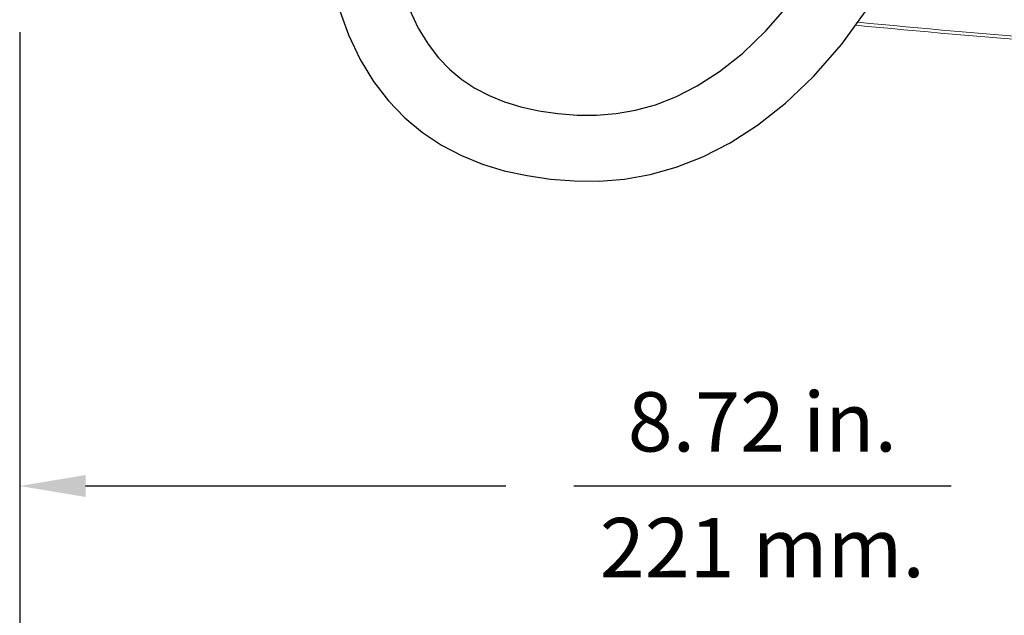
# Model space of a CAD drawing. Extents: x 2.5 to 57.9, y 0.8 to 41.8.
# Drawn here: x 4.8 to 10.8, y 7.4 to 11 of the extents above; entities that cross this region are included whole.
import ezdxf
from ezdxf.enums import TextEntityAlignment as Align

# ---------------------------------------------------------------- set-up
doc = ezdxf.new("R2010")
doc.units = 0
doc.header["$MEASUREMENT"] = 0
doc.layers.add('DIM', color=1, linetype='CONTINUOUS')
doc.layers.add('OBJECT', color=7, linetype='CONTINUOUS')
doc.styles.get("Standard").update_dxf_attribs({"font": 'SIMPLEX'})

msp = doc.modelspace()

# ---------------------------------------------------------------- linework, layer by layer
at = {"layer": 'DIM'}
for p, q in [((4.8081, 10.9599), (4.8081, 2.4072)), ((5.2081, 8.2033), (7.7617, 8.2033)), ((8.1741, 8.2033), (10.4654, 8.2033))]:
    msp.add_line(p, q, dxfattribs=at)
msp.add_solid([(5.2081, 8.2699), (5.2081, 8.1366), (4.8081, 8.2033)], dxfattribs=at)
at = {"layer": 'OBJECT'}
for points in [[(7.1752, 11.0979), (7.2293, 10.9836), (7.2886, 10.8861), (7.3525, 10.8029), (7.4208, 10.7318), (7.4941, 10.6709), (7.5732, 10.6185), (7.6589, 10.5738), (7.752, 10.5362), (7.8528, 10.5056), (7.9612, 10.4818), (8.0763, 10.4651), (8.1945, 10.4558), (8.3124, 10.4553), (8.4301, 10.4648), (8.5487, 10.4854), (8.6693, 10.5189), (8.7936, 10.5675), (8.9229, 10.6337), (9.0578, 10.7205), (9.1975, 10.8303), (9.3408, 10.9669), (9.4874, 11.1352)], [(6.7447, 11.112), (6.8053, 10.944), (6.8766, 10.7935), (6.958, 10.6597), (7.0486, 10.5416), (7.1478, 10.4384), (7.2551, 10.3492), (7.3697, 10.2734), (7.491, 10.2101), (7.6185, 10.1586), (7.7516, 10.1181), (7.8896, 10.0879), (8.0319, 10.0672), (8.178, 10.0558), (8.3276, 10.0551), (8.4806, 10.0674), (8.6368, 10.0946), (8.796, 10.1388), (8.9581, 10.2022), (9.1229, 10.2866), (9.2902, 10.3943), (9.4597, 10.5275), (9.6303, 10.69), (9.8008, 10.8858), (9.9699, 11.1189)]]:
    msp.add_lwpolyline(points, dxfattribs=at)
at = {"layer": 'OBJECT', "linetype": 'Continuous', "lineweight": 15}
for centre, radius, start, end in [((14.8211, 61.2797), 50.5004, 264.40559, 267.07262), ((14.8281, 61.4201), 50.66, 264.40053, 267.07453)]:
    msp.add_arc(centre, radius, start, end, dxfattribs=at)

# ---------------------------------------------------------------- texts
at = {"layer": 'DIM', "oblique": 15}
for s, p in [('8.72 in.', (9.3192, 8.4127)), ('221 mm.', (9.3192, 7.6493))]:
    msp.add_text(s, height=0.36, dxfattribs=at).set_placement(p, align=Align.CENTER)

doc.saveas('drawing.dxf')
